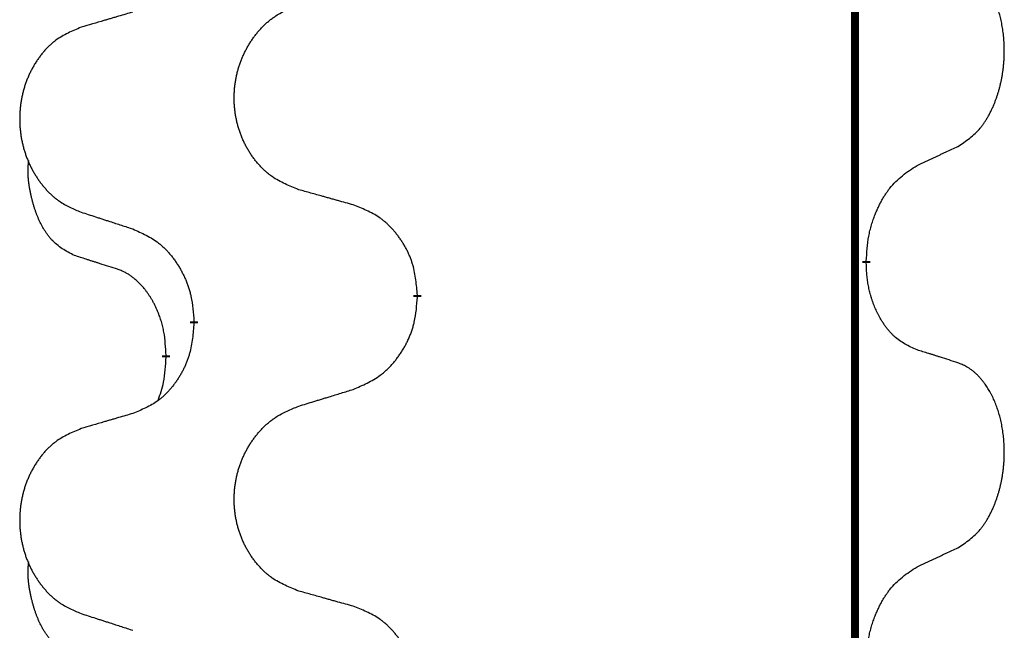
# Model space of a CAD drawing. Units: millimetres. Extents: x -494 to 1025, y -211 to 406.
# Drawn here: x -354 to -346, y 239 to 244 of the extents above; entities that cross this region are included whole.
import ezdxf

# ---------------------------------------------------------------- set-up
doc = ezdxf.new("R2010")
doc.units = ezdxf.units.MM
doc.linetypes.add('SLD_Durchgehend', pattern=[0, 0, 0])

# ---------------------------------------------------------------- blocks, each defined once
blk = doc.blocks.new('HL50WU-0-100', base_point=(265.1489, 97.3661))
at = {"color": 7, "linetype": 'SLD_Durchgehend', "const_width": 0.0625}
for points in [[(-347.1265, 321.3595), (-347.1265, 157.4595)], [(-347.0365, 241.7895), (-347.0365, 241.7745)], [(-350.5856, 241.5205), (-350.5856, 241.5055)], [(-352.3525, 241.2986), (-352.3525, 241.3136)], [(-352.5726, 241.0446), (-352.5726, 241.0296)]]:
    blk.add_lwpolyline(points, dxfattribs=at)
at = {"color": 7, "linetype": 'SLD_Durchgehend'}
for points, knots in [([(-346.3126, 242.6975), (-346.2805, 242.7183), (-346.2163, 242.7599), (-346.154, 242.8189), (-346.1194, 242.8624), (-346.1043, 242.8834), (-346.0901, 242.9051), (-346.0762, 242.9282), (-346.0627, 242.9527), (-346.0495, 242.9786), (-346.0372, 243.0049), (-346.0262, 243.0306), (-346.0163, 243.0555), (-346.0074, 243.0797), (-345.9992, 243.104), (-345.9914, 243.1291), (-345.9841, 243.1549), (-345.9773, 243.1815), (-345.9712, 243.2082), (-345.9656, 243.2356), (-345.9607, 243.2637), (-345.9564, 243.2924), (-345.9528, 243.3213), (-345.9499, 243.3504), (-345.9477, 243.3799), (-345.9462, 243.4096), (-345.9454, 243.4394), (-345.9454, 243.4679), (-345.9461, 243.495), (-345.9473, 243.5207), (-345.9491, 243.5464), (-345.9514, 243.5718), (-345.9543, 243.5969), (-345.9577, 243.6218), (-345.9617, 243.6466), (-345.9661, 243.6706), (-345.9709, 243.6939), (-345.9762, 243.7164), (-345.9819, 243.7388), (-345.9881, 243.7606), (-345.9946, 243.7819), (-346.0015, 243.8025), (-346.0089, 243.8229), (-346.0168, 243.8433), (-346.0253, 243.8636), (-346.0345, 243.8837), (-346.0442, 243.9036), (-346.0542, 243.9226), (-346.0644, 243.9408), (-346.0749, 243.9582), (-346.0859, 243.9752), (-346.0987, 243.9938), (-346.1135, 244.0136), (-346.1307, 244.0346), (-346.1489, 244.0546), (-346.1674, 244.0728), (-346.1861, 244.0893), (-346.2048, 244.1041), (-346.2244, 244.1176), (-346.2486, 244.1321), (-346.2781, 244.1461), (-346.3011, 244.1553), (-346.3126, 244.1599)], [0, 0, 0, 0, 0.114626, 0.229253, 0.255136, 0.281028, 0.306957, 0.332884, 0.361934, 0.390985, 0.420018, 0.449052, 0.474762, 0.500472, 0.526183, 0.551894, 0.5793, 0.606707, 0.634112, 0.661518, 0.690573, 0.719628, 0.748686, 0.777743, 0.807529, 0.837316, 0.867099, 0.896882, 0.922639, 0.948395, 0.974152, 0.999908, 1.024987, 1.050066, 1.075144, 1.100222, 1.123355, 1.146488, 1.16962, 1.192753, 1.214494, 1.236235, 1.257976, 1.279718, 1.301816, 1.323914, 1.34601, 1.368106, 1.38839, 1.408673, 1.42896, 1.449249, 1.476285, 1.503323, 1.530378, 1.557432, 1.581269, 1.605108, 1.628896, 1.652672, 1.68974, 1.726808, 1.726808, 1.726808, 1.726808]), ([(-351.5241, 242.3548), (-351.5604, 242.3692), (-351.6329, 242.3981), (-351.7108, 242.4403), (-351.7583, 242.4755), (-351.7815, 242.4947), (-351.8037, 242.5151), (-351.8251, 242.5368), (-351.8457, 242.5596), (-351.8654, 242.5835), (-351.8841, 242.6083), (-351.9017, 242.6338), (-351.9183, 242.6599), (-351.9338, 242.6866), (-351.9483, 242.7138), (-351.9617, 242.7417), (-351.9741, 242.7703), (-351.9855, 242.7994), (-351.9956, 242.829), (-352.0046, 242.8588), (-352.0124, 242.8889), (-352.0189, 242.9193), (-352.0244, 242.9498), (-352.0286, 242.9806), (-352.0318, 243.0116), (-352.0337, 243.0428), (-352.0345, 243.074), (-352.0341, 243.1052), (-352.0326, 243.1362), (-352.0299, 243.1672), (-352.0261, 243.198), (-352.0211, 243.2286), (-352.015, 243.2589), (-352.0078, 243.2888), (-351.9995, 243.3185), (-351.9901, 243.3478), (-351.9795, 243.3767), (-351.9679, 243.4052), (-351.9552, 243.4332), (-351.9415, 243.4606), (-351.9268, 243.4873), (-351.9112, 243.5133), (-351.8946, 243.5388), (-351.877, 243.5636), (-351.8585, 243.5878), (-351.839, 243.6113), (-351.8185, 243.634), (-351.7972, 243.6556), (-351.7752, 243.6761), (-351.7526, 243.6953), (-351.729, 243.7134), (-351.6851, 243.7436), (-351.6169, 243.7794), (-351.555, 243.8046), (-351.5241, 243.8172)], [0, 0, 0, 0, 0.117086, 0.234172, 0.26425, 0.294342, 0.324476, 0.354607, 0.385625, 0.416644, 0.447649, 0.478654, 0.509524, 0.540393, 0.571263, 0.602133, 0.633372, 0.664611, 0.695847, 0.727084, 0.758108, 0.789132, 0.820159, 0.851185, 0.8824, 0.913614, 0.944827, 0.97604, 1.007095, 1.038151, 1.069208, 1.100265, 1.131069, 1.161872, 1.192674, 1.223475, 1.254222, 1.284969, 1.315717, 1.346465, 1.376816, 1.407167, 1.437517, 1.467868, 1.498416, 1.528964, 1.559522, 1.59008, 1.619832, 1.649585, 1.679305, 1.709013, 1.809224, 1.909434, 1.909434, 1.909434, 1.909434]), ([(-352.8348, 243.7598), (-352.8539, 243.7542), (-352.8921, 243.743), (-352.9352, 243.7304), (-352.9638, 243.722), (-352.9782, 243.7177), (-352.9925, 243.7135), (-353.0069, 243.7093), (-353.0212, 243.7051), (-353.0355, 243.7009), (-353.0499, 243.6967), (-353.0895, 243.685), (-353.1545, 243.6659), (-353.2147, 243.6482), (-353.2448, 243.6393)], [0, 0, 0, 0, 0.0597754, 0.1195507, 0.1344951, 0.1494396, 0.164384, 0.1793284, 0.1942733, 0.2092182, 0.2241631, 0.239108, 0.3332541, 0.4274002, 0.4274002, 0.4274002, 0.4274002]), ([(-353.2448, 243.6393), (-353.2794, 243.6248), (-353.3486, 243.5959), (-353.4227, 243.5536), (-353.4676, 243.5185), (-353.4897, 243.4993), (-353.5107, 243.4789), (-353.5311, 243.4573), (-353.5506, 243.4344), (-353.5694, 243.4105), (-353.5871, 243.3857), (-353.6039, 243.3603), (-353.6196, 243.3342), (-353.6344, 243.3075), (-353.6482, 243.2802), (-353.661, 243.2523), (-353.6728, 243.2237), (-353.6835, 243.1946), (-353.6932, 243.1651), (-353.7017, 243.1352), (-353.7091, 243.1051), (-353.7153, 243.0748), (-353.7205, 243.0442), (-353.7245, 243.0135), (-353.7275, 242.9825), (-353.7294, 242.9513), (-353.7301, 242.9201), (-353.7298, 242.8889), (-353.7283, 242.8579), (-353.7258, 242.8269), (-353.7221, 242.7961), (-353.7174, 242.7655), (-353.7116, 242.7353), (-353.7048, 242.7053), (-353.6969, 242.6756), (-353.6879, 242.6463), (-353.6779, 242.6174), (-353.6668, 242.589), (-353.6547, 242.561), (-353.6417, 242.5336), (-353.6277, 242.5069), (-353.6129, 242.4809), (-353.5971, 242.4554), (-353.5804, 242.4306), (-353.5628, 242.4064), (-353.5443, 242.3829), (-353.5248, 242.3602), (-353.5046, 242.3386), (-353.4837, 242.3181), (-353.4622, 242.2989), (-353.4397, 242.2807), (-353.3981, 242.2506), (-353.3333, 242.2148), (-353.2743, 242.1895), (-353.2448, 242.1769)], [0, 0, 0, 0, 0.112481, 0.224961, 0.254205, 0.283463, 0.312765, 0.342064, 0.372505, 0.402946, 0.433372, 0.463798, 0.494314, 0.52483, 0.555347, 0.585864, 0.616922, 0.647981, 0.679038, 0.710095, 0.741061, 0.772027, 0.802995, 0.833963, 0.865172, 0.896381, 0.927588, 0.958795, 0.989832, 1.020868, 1.051906, 1.082944, 1.113652, 1.144359, 1.175065, 1.20577, 1.236283, 1.266796, 1.29731, 1.327824, 1.357761, 1.387698, 1.417635, 1.447572, 1.477483, 1.507394, 1.537316, 1.567238, 1.596112, 1.624989, 1.653829, 1.682658, 1.778901, 1.875145, 1.875145, 1.875145, 1.875145]), ([(-346.6357, 242.5463), (-346.6129, 242.5569), (-346.5674, 242.578), (-346.518, 242.601), (-346.4875, 242.6153), (-346.4758, 242.6207), (-346.4642, 242.6262), (-346.4525, 242.6316), (-346.4409, 242.6371), (-346.4292, 242.6426), (-346.4175, 242.6481), (-346.3942, 242.659), (-346.3592, 242.6755), (-346.3281, 242.6902), (-346.3126, 242.6975)], [0, 0, 0, 0, 0.075268, 0.1505361, 0.163415, 0.176294, 0.1891729, 0.2020518, 0.2149361, 0.2278204, 0.2407047, 0.253589, 0.3051493, 0.3567097, 0.3567097, 0.3567097, 0.3567097]), ([(-353.2965, 241.8342), (-353.3294, 241.851), (-353.3951, 241.8845), (-353.4585, 241.937), (-353.4927, 241.9763), (-353.5068, 241.9943), (-353.5201, 242.013), (-353.5331, 242.033), (-353.5459, 242.0543), (-353.5583, 242.0768), (-353.5698, 242.0998), (-353.5803, 242.1225), (-353.5897, 242.1449), (-353.5983, 242.1669), (-353.6063, 242.1891), (-353.6139, 242.212), (-353.6212, 242.2357), (-353.628, 242.2601), (-353.6343, 242.2847), (-353.6403, 242.31), (-353.6458, 242.3359), (-353.6508, 242.3626), (-353.6552, 242.3893), (-353.6588, 242.4164), (-353.6615, 242.4437), (-353.6634, 242.4713), (-353.6641, 242.4989), (-353.6637, 242.5277), (-353.6618, 242.5577), (-353.66, 242.5784), (-353.659, 242.5888)], [0, 0, 0, 0, 0.1104767, 0.2209534, 0.2438284, 0.2667114, 0.2896326, 0.3125527, 0.3382849, 0.3640175, 0.389731, 0.4154442, 0.4390192, 0.4625939, 0.4861716, 0.5097495, 0.5351329, 0.5605162, 0.5859001, 0.6112844, 0.6383739, 0.665463, 0.6925584, 0.7196538, 0.7472958, 0.7749392, 0.8025614, 0.830178, 0.8614107, 0.8926434, 0.8926434, 0.8926434, 0.8926434]), ([(-347.0365, 241.7895), (-347.0345, 241.8225), (-347.0304, 241.8884), (-347.022, 241.9619), (-347.0126, 242.0094), (-347.0075, 242.0318), (-347.0018, 242.0542), (-346.9956, 242.076), (-346.9889, 242.0972), (-346.9819, 242.1179), (-346.9744, 242.1384), (-346.9653, 242.1618), (-346.9544, 242.1879), (-346.9414, 242.2166), (-346.9275, 242.2449), (-346.9131, 242.2717), (-346.8985, 242.2971), (-346.8835, 242.3209), (-346.8675, 242.3441), (-346.8278, 242.3964), (-346.7535, 242.4693), (-346.6749, 242.5206), (-346.6357, 242.5463)], [0, 0, 0, 0, 0.0991279, 0.1982558, 0.2212992, 0.2443459, 0.2673984, 0.2904499, 0.3123028, 0.3341557, 0.3560082, 0.3778615, 0.4093786, 0.4408961, 0.4724293, 0.503962, 0.5321252, 0.5602895, 0.5884188, 0.6165402, 0.7571053, 0.8976704, 0.8976704, 0.8976704, 0.8976704]), ([(-351.0928, 242.2343), (-351.1129, 242.2399), (-351.1532, 242.2511), (-351.1984, 242.2637), (-351.2286, 242.2721), (-351.2437, 242.2763), (-351.2587, 242.2806), (-351.2738, 242.2848), (-351.2889, 242.289), (-351.304, 242.2932), (-351.3191, 242.2974), (-351.3608, 242.3091), (-351.4291, 242.3282), (-351.4924, 242.3459), (-351.5241, 242.3548)], [0, 0, 0, 0, 0.0626283, 0.1252565, 0.140914, 0.1565714, 0.1722289, 0.1878864, 0.2035442, 0.219202, 0.2348598, 0.2505176, 0.3491531, 0.4477886, 0.4477886, 0.4477886, 0.4477886]), ([(-350.5856, 241.5205), (-350.5891, 241.5607), (-350.5961, 241.641), (-350.6124, 241.7304), (-350.6305, 241.7878), (-350.6408, 241.8157), (-350.6523, 241.8432), (-350.6649, 241.87), (-350.6787, 241.8963), (-350.6934, 241.9219), (-350.7092, 241.947), (-350.7257, 241.9713), (-350.7431, 241.995), (-350.7613, 242.0179), (-350.7803, 242.0401), (-350.8001, 242.0613), (-350.8206, 242.0814), (-350.8417, 242.1003), (-350.8637, 242.1182), (-350.9099, 242.1518), (-350.9861, 242.1925), (-351.0573, 242.2204), (-351.0928, 242.2343)], [0, 0, 0, 0, 0.1209346, 0.2418691, 0.2715902, 0.3013222, 0.3310797, 0.3608342, 0.3904011, 0.4199685, 0.4495293, 0.4790908, 0.5083301, 0.5375686, 0.5668172, 0.5960652, 0.6244344, 0.6528069, 0.6811435, 0.7094671, 0.8241186, 0.93877, 0.93877, 0.93877, 0.93877]), ([(-353.2448, 242.1769), (-353.2258, 242.1707), (-353.1878, 242.1584), (-353.1451, 242.1446), (-353.1166, 242.1353), (-353.1023, 242.1307), (-353.0881, 242.1261), (-353.0738, 242.1215), (-353.0596, 242.1169), (-353.0453, 242.1122), (-353.0311, 242.1076), (-352.9912, 242.0947), (-352.9258, 242.0735), (-352.8651, 242.0538), (-352.8348, 242.044)], [0, 0, 0, 0, 0.0599168, 0.1198336, 0.1348129, 0.1497923, 0.1647716, 0.179751, 0.1947305, 0.2097099, 0.2246894, 0.2396689, 0.3353723, 0.4310757, 0.4310757, 0.4310757, 0.4310757]), ([(-352.8348, 242.044), (-352.7995, 242.028), (-352.7289, 241.9962), (-352.6537, 241.9506), (-352.6083, 241.9132), (-352.586, 241.8927), (-352.5649, 241.8712), (-352.5445, 241.8483), (-352.5248, 241.8243), (-352.506, 241.7991), (-352.4882, 241.7732), (-352.4714, 241.7465), (-352.4554, 241.7192), (-352.4405, 241.6912), (-352.4266, 241.6626), (-352.4139, 241.6334), (-352.4023, 241.6036), (-352.3919, 241.5732), (-352.3829, 241.5424), (-352.3701, 241.4894), (-352.3593, 241.4129), (-352.3548, 241.3467), (-352.3525, 241.3136)], [0, 0, 0, 0, 0.1161018, 0.2322037, 0.2623496, 0.2925108, 0.3227169, 0.3529195, 0.3843764, 0.415834, 0.4472779, 0.4787225, 0.5104414, 0.5421594, 0.5738837, 0.6056077, 0.6377093, 0.6698134, 0.7018938, 0.7339652, 0.8335001, 0.9330351, 0.9330351, 0.9330351, 0.9330351]), ([(-352.9734, 241.732), (-352.9965, 241.7391), (-353.0427, 241.7532), (-353.0927, 241.7687), (-353.1235, 241.7784), (-353.135, 241.782), (-353.1466, 241.7857), (-353.1581, 241.7893), (-353.1696, 241.793), (-353.1812, 241.7967), (-353.1927, 241.8004), (-353.2158, 241.8079), (-353.2504, 241.8191), (-353.2812, 241.8292), (-353.2965, 241.8342)], [0, 0, 0, 0, 0.072467, 0.1449339, 0.1570396, 0.1691453, 0.181251, 0.1933566, 0.2054742, 0.2175917, 0.2297093, 0.2418268, 0.2903502, 0.3388736, 0.3388736, 0.3388736, 0.3388736]), ([(-352.5726, 241.0446), (-352.5744, 241.0753), (-352.5779, 241.1366), (-352.5855, 241.205), (-352.5941, 241.2492), (-352.5988, 241.2702), (-352.6041, 241.2911), (-352.6099, 241.3114), (-352.6161, 241.3312), (-352.6227, 241.3503), (-352.6298, 241.3694), (-352.638, 241.3901), (-352.6477, 241.4125), (-352.6589, 241.4364), (-352.6709, 241.4599), (-352.6833, 241.4823), (-352.6961, 241.5035), (-352.709, 241.5235), (-352.7227, 241.543), (-352.7384, 241.5639), (-352.7563, 241.5858), (-352.7768, 241.6084), (-352.7985, 241.6298), (-352.8206, 241.6492), (-352.8428, 241.6666), (-352.865, 241.6819), (-352.8882, 241.6958), (-352.9139, 241.709), (-352.9425, 241.7209), (-352.9631, 241.7283), (-352.9734, 241.732)], [0, 0, 0, 0, 0.0921911, 0.1843821, 0.20591, 0.2274409, 0.2489766, 0.2705115, 0.2907895, 0.3110675, 0.3313472, 0.3516275, 0.3780441, 0.4044611, 0.4308749, 0.4572883, 0.4811357, 0.5049824, 0.5288358, 0.5526907, 0.5831984, 0.6137075, 0.6442319, 0.6747535, 0.7017613, 0.7287719, 0.7557302, 0.7826753, 0.8155538, 0.8484323, 0.8484323, 0.8484323, 0.8484323]), ([(-346.6357, 241.0871), (-346.6677, 241.1017), (-346.7316, 241.131), (-346.7963, 241.1763), (-346.833, 241.2114), (-346.8492, 241.2286), (-346.8645, 241.2465), (-346.8796, 241.2658), (-346.8946, 241.2865), (-346.9092, 241.3086), (-346.9229, 241.3312), (-346.9351, 241.353), (-346.9458, 241.3737), (-346.9553, 241.3934), (-346.9643, 241.4133), (-346.973, 241.434), (-346.9813, 241.4555), (-346.9892, 241.4778), (-346.9964, 241.5003), (-347.0028, 241.522), (-347.0084, 241.5429), (-347.0133, 241.563), (-347.0177, 241.5832), (-347.0217, 241.6038), (-347.0253, 241.6248), (-347.0283, 241.6461), (-347.0309, 241.6675), (-347.0335, 241.696), (-347.0353, 241.7317), (-347.0361, 241.7602), (-347.0365, 241.7745)], [0, 0, 0, 0, 0.1054562, 0.2109123, 0.2344291, 0.2579548, 0.2815165, 0.3050767, 0.3315574, 0.3580389, 0.3845049, 0.4109705, 0.4328054, 0.4546397, 0.4764736, 0.4983077, 0.5219471, 0.5455868, 0.5692264, 0.5928659, 0.6135516, 0.634237, 0.6549231, 0.6756092, 0.6971494, 0.71869, 0.740226, 0.7617607, 0.804578, 0.8473954, 0.8473954, 0.8473954, 0.8473954]), ([(-351.0928, 240.7751), (-351.0558, 240.791), (-350.9819, 240.8227), (-350.9027, 240.8683), (-350.8547, 240.9059), (-350.8314, 240.9263), (-350.8091, 240.9478), (-350.7876, 240.9707), (-350.767, 240.9947), (-350.7472, 241.0199), (-350.7284, 241.0459), (-350.7107, 241.0725), (-350.6939, 241.0999), (-350.6782, 241.1278), (-350.6636, 241.1564), (-350.6502, 241.1856), (-350.638, 241.2154), (-350.6271, 241.2458), (-350.6176, 241.2766), (-350.6041, 241.3296), (-350.5928, 241.4062), (-350.588, 241.4724), (-350.5856, 241.5055)], [0, 0, 0, 0, 0.1207225, 0.241445, 0.272411, 0.3033922, 0.334416, 0.3654362, 0.3974567, 0.4294779, 0.4614868, 0.4934965, 0.5255609, 0.5576245, 0.5896947, 0.6217645, 0.6540243, 0.6862868, 0.7185226, 0.7507482, 0.8503626, 0.9499769, 0.9499769, 0.9499769, 0.9499769]), ([(-352.3525, 241.2986), (-352.3558, 241.2585), (-352.3625, 241.1782), (-352.3779, 241.0888), (-352.3951, 241.0314), (-352.4049, 241.0035), (-352.4158, 240.976), (-352.4279, 240.9491), (-352.4409, 240.9229), (-352.455, 240.8973), (-352.4699, 240.8722), (-352.4857, 240.8478), (-352.5022, 240.8242), (-352.5194, 240.8013), (-352.5376, 240.7791), (-352.5564, 240.7579), (-352.5758, 240.7378), (-352.5959, 240.7189), (-352.6168, 240.701), (-352.6605, 240.6675), (-352.733, 240.6268), (-352.8008, 240.5988), (-352.8348, 240.5848)], [0, 0, 0, 0, 0.1207923, 0.2415845, 0.2711145, 0.3006544, 0.3302167, 0.3597763, 0.388964, 0.418152, 0.4473341, 0.4765167, 0.5051788, 0.5338402, 0.5625129, 0.591185, 0.618755, 0.6463281, 0.6738633, 0.7013854, 0.8115011, 0.9216168, 0.9216168, 0.9216168, 0.9216168]), ([(-352.6363, 240.6871), (-352.6277, 240.7109), (-352.6106, 240.7583), (-352.5885, 240.8391), (-352.5778, 240.9303), (-352.5744, 240.9965), (-352.5726, 241.0296)], [0, 0, 0, 0, 0.0756193, 0.1512387, 0.250723, 0.3502073, 0.3502073, 0.3502073, 0.3502073]), ([(-346.3126, 240.9849), (-346.3356, 240.9924), (-346.3817, 241.0074), (-346.4317, 241.0236), (-346.4624, 241.0334), (-346.474, 241.037), (-346.4855, 241.0407), (-346.4971, 241.0443), (-346.5086, 241.048), (-346.5201, 241.0516), (-346.5317, 241.0552), (-346.5548, 241.0623), (-346.5894, 241.073), (-346.6203, 241.0824), (-346.6357, 241.0871)], [0, 0, 0, 0, 0.0726997, 0.1453994, 0.1575073, 0.1696152, 0.1817231, 0.193831, 0.205927, 0.2180229, 0.2301189, 0.2422149, 0.2905443, 0.3388737, 0.3388737, 0.3388737, 0.3388737]), ([(-346.3126, 239.5225), (-346.2805, 239.5433), (-346.2163, 239.5849), (-346.154, 239.6439), (-346.1194, 239.6874), (-346.1043, 239.7084), (-346.0901, 239.7301), (-346.0762, 239.7532), (-346.0627, 239.7777), (-346.0495, 239.8036), (-346.0372, 239.8299), (-346.0262, 239.8556), (-346.0163, 239.8805), (-346.0074, 239.9047), (-345.9992, 239.929), (-345.9914, 239.9541), (-345.9841, 239.9799), (-345.9773, 240.0065), (-345.9712, 240.0332), (-345.9656, 240.0606), (-345.9607, 240.0887), (-345.9564, 240.1174), (-345.9528, 240.1463), (-345.9499, 240.1754), (-345.9477, 240.2049), (-345.9462, 240.2346), (-345.9454, 240.2644), (-345.9454, 240.2929), (-345.9461, 240.32), (-345.9473, 240.3457), (-345.9491, 240.3714), (-345.9514, 240.3968), (-345.9543, 240.4219), (-345.9577, 240.4468), (-345.9617, 240.4716), (-345.9661, 240.4956), (-345.9709, 240.5189), (-345.9762, 240.5414), (-345.9819, 240.5638), (-345.9881, 240.5856), (-345.9946, 240.6069), (-346.0015, 240.6275), (-346.0089, 240.6479), (-346.0168, 240.6683), (-346.0253, 240.6886), (-346.0345, 240.7087), (-346.0442, 240.7286), (-346.0542, 240.7476), (-346.0644, 240.7658), (-346.0749, 240.7832), (-346.0859, 240.8002), (-346.0987, 240.8188), (-346.1135, 240.8386), (-346.1307, 240.8596), (-346.1489, 240.8796), (-346.1674, 240.8978), (-346.1861, 240.9143), (-346.2048, 240.9291), (-346.2244, 240.9426), (-346.2486, 240.9571), (-346.2781, 240.9711), (-346.3011, 240.9803), (-346.3126, 240.9849)], [0, 0, 0, 0, 0.114626, 0.229253, 0.255136, 0.281028, 0.306957, 0.332884, 0.361934, 0.390985, 0.420018, 0.449052, 0.474762, 0.500472, 0.526183, 0.551894, 0.5793, 0.606707, 0.634112, 0.661518, 0.690573, 0.719628, 0.748686, 0.777743, 0.807529, 0.837316, 0.867099, 0.896882, 0.922639, 0.948395, 0.974152, 0.999908, 1.024987, 1.050066, 1.075144, 1.100222, 1.123355, 1.146488, 1.16962, 1.192753, 1.214494, 1.236235, 1.257976, 1.279718, 1.301816, 1.323914, 1.34601, 1.368106, 1.38839, 1.408673, 1.42896, 1.449249, 1.476285, 1.503323, 1.530378, 1.557432, 1.581269, 1.605108, 1.628896, 1.652672, 1.68974, 1.726808, 1.726808, 1.726808, 1.726808]), ([(-351.5241, 240.6422), (-351.5041, 240.6484), (-351.4642, 240.6607), (-351.4192, 240.6745), (-351.3892, 240.6838), (-351.3742, 240.6884), (-351.3592, 240.693), (-351.3443, 240.6976), (-351.3293, 240.7022), (-351.3143, 240.7069), (-351.2993, 240.7115), (-351.2574, 240.7244), (-351.1886, 240.7456), (-351.1247, 240.7653), (-351.0928, 240.7751)], [0, 0, 0, 0, 0.062728, 0.1254559, 0.141138, 0.1568202, 0.1725023, 0.1881844, 0.2038666, 0.2195488, 0.235231, 0.2509132, 0.3511056, 0.4512981, 0.4512981, 0.4512981, 0.4512981]), ([(-351.5241, 239.1798), (-351.5604, 239.1942), (-351.6329, 239.2231), (-351.7108, 239.2653), (-351.7583, 239.3005), (-351.7815, 239.3197), (-351.8037, 239.3401), (-351.8251, 239.3618), (-351.8457, 239.3846), (-351.8654, 239.4085), (-351.8841, 239.4333), (-351.9017, 239.4588), (-351.9183, 239.4849), (-351.9338, 239.5116), (-351.9483, 239.5388), (-351.9617, 239.5667), (-351.9741, 239.5953), (-351.9855, 239.6244), (-351.9956, 239.654), (-352.0046, 239.6838), (-352.0124, 239.7139), (-352.0189, 239.7443), (-352.0244, 239.7748), (-352.0286, 239.8056), (-352.0318, 239.8366), (-352.0337, 239.8678), (-352.0345, 239.899), (-352.0341, 239.9302), (-352.0326, 239.9612), (-352.0299, 239.9922), (-352.0261, 240.023), (-352.0211, 240.0536), (-352.015, 240.0839), (-352.0078, 240.1138), (-351.9995, 240.1435), (-351.9901, 240.1728), (-351.9795, 240.2017), (-351.9679, 240.2302), (-351.9552, 240.2582), (-351.9415, 240.2856), (-351.9268, 240.3123), (-351.9112, 240.3383), (-351.8946, 240.3638), (-351.877, 240.3886), (-351.8585, 240.4128), (-351.839, 240.4363), (-351.8185, 240.459), (-351.7972, 240.4806), (-351.7752, 240.5011), (-351.7526, 240.5203), (-351.729, 240.5384), (-351.6851, 240.5686), (-351.6169, 240.6044), (-351.555, 240.6296), (-351.5241, 240.6422)], [0, 0, 0, 0, 0.117086, 0.234172, 0.26425, 0.294342, 0.324476, 0.354607, 0.385625, 0.416644, 0.447649, 0.478654, 0.509524, 0.540393, 0.571263, 0.602133, 0.633372, 0.664611, 0.695847, 0.727084, 0.758108, 0.789132, 0.820159, 0.851185, 0.8824, 0.913614, 0.944827, 0.97604, 1.007095, 1.038151, 1.069208, 1.100265, 1.131069, 1.161872, 1.192674, 1.223475, 1.254222, 1.284969, 1.315717, 1.346465, 1.376816, 1.407167, 1.437517, 1.467868, 1.498416, 1.528964, 1.559522, 1.59008, 1.619832, 1.649585, 1.679305, 1.709013, 1.809224, 1.909434, 1.909434, 1.909434, 1.909434]), ([(-352.8348, 240.5848), (-352.8539, 240.5792), (-352.8921, 240.568), (-352.9352, 240.5554), (-352.9638, 240.547), (-352.9782, 240.5427), (-352.9925, 240.5385), (-353.0069, 240.5343), (-353.0212, 240.5301), (-353.0355, 240.5259), (-353.0499, 240.5217), (-353.0895, 240.51), (-353.1545, 240.4909), (-353.2147, 240.4732), (-353.2448, 240.4643)], [0, 0, 0, 0, 0.0597754, 0.1195507, 0.1344951, 0.1494396, 0.164384, 0.1793284, 0.1942733, 0.2092182, 0.2241631, 0.239108, 0.3332541, 0.4274002, 0.4274002, 0.4274002, 0.4274002]), ([(-353.2448, 240.4643), (-353.2794, 240.4498), (-353.3486, 240.4209), (-353.4227, 240.3786), (-353.4676, 240.3435), (-353.4897, 240.3243), (-353.5107, 240.3039), (-353.5311, 240.2823), (-353.5506, 240.2594), (-353.5694, 240.2355), (-353.5871, 240.2107), (-353.6039, 240.1853), (-353.6196, 240.1592), (-353.6344, 240.1325), (-353.6482, 240.1052), (-353.661, 240.0773), (-353.6728, 240.0487), (-353.6835, 240.0196), (-353.6932, 239.9901), (-353.7017, 239.9602), (-353.7091, 239.9301), (-353.7153, 239.8998), (-353.7205, 239.8692), (-353.7245, 239.8385), (-353.7275, 239.8075), (-353.7294, 239.7763), (-353.7301, 239.7451), (-353.7298, 239.7139), (-353.7283, 239.6829), (-353.7258, 239.6519), (-353.7221, 239.6211), (-353.7174, 239.5905), (-353.7116, 239.5603), (-353.7048, 239.5303), (-353.6969, 239.5006), (-353.6879, 239.4713), (-353.6779, 239.4424), (-353.6668, 239.414), (-353.6547, 239.386), (-353.6417, 239.3586), (-353.6277, 239.3319), (-353.6129, 239.3059), (-353.5971, 239.2804), (-353.5804, 239.2556), (-353.5628, 239.2314), (-353.5443, 239.2079), (-353.5248, 239.1852), (-353.5046, 239.1636), (-353.4837, 239.1431), (-353.4622, 239.1239), (-353.4397, 239.1057), (-353.3981, 239.0756), (-353.3333, 239.0398), (-353.2743, 239.0145), (-353.2448, 239.0019)], [0, 0, 0, 0, 0.112481, 0.224961, 0.254205, 0.283463, 0.312765, 0.342064, 0.372505, 0.402946, 0.433372, 0.463798, 0.494314, 0.52483, 0.555347, 0.585864, 0.616922, 0.647981, 0.679038, 0.710095, 0.741061, 0.772027, 0.802995, 0.833963, 0.865172, 0.896381, 0.927588, 0.958795, 0.989832, 1.020868, 1.051906, 1.082944, 1.113652, 1.144359, 1.175065, 1.20577, 1.236283, 1.266796, 1.29731, 1.327824, 1.357761, 1.387698, 1.417635, 1.447572, 1.477483, 1.507394, 1.537316, 1.567238, 1.596112, 1.624989, 1.653829, 1.682658, 1.778901, 1.875145, 1.875145, 1.875145, 1.875145]), ([(-346.6357, 239.3713), (-346.6129, 239.3819), (-346.5674, 239.403), (-346.518, 239.426), (-346.4875, 239.4403), (-346.4758, 239.4457), (-346.4642, 239.4512), (-346.4525, 239.4566), (-346.4409, 239.4621), (-346.4292, 239.4676), (-346.4175, 239.4731), (-346.3942, 239.484), (-346.3592, 239.5005), (-346.3281, 239.5152), (-346.3126, 239.5225)], [0, 0, 0, 0, 0.075268, 0.1505361, 0.163415, 0.176294, 0.1891729, 0.2020518, 0.2149361, 0.2278204, 0.2407047, 0.253589, 0.3051493, 0.3567097, 0.3567097, 0.3567097, 0.3567097]), ([(-353.2965, 238.6592), (-353.3294, 238.676), (-353.3951, 238.7095), (-353.4585, 238.762), (-353.4927, 238.8013), (-353.5068, 238.8193), (-353.5201, 238.838), (-353.5331, 238.858), (-353.5459, 238.8793), (-353.5583, 238.9018), (-353.5698, 238.9248), (-353.5803, 238.9475), (-353.5897, 238.9699), (-353.5983, 238.9919), (-353.6063, 239.0141), (-353.6139, 239.037), (-353.6212, 239.0607), (-353.628, 239.0851), (-353.6343, 239.1097), (-353.6403, 239.135), (-353.6458, 239.1609), (-353.6508, 239.1876), (-353.6552, 239.2143), (-353.6588, 239.2414), (-353.6615, 239.2687), (-353.6634, 239.2963), (-353.6641, 239.3239), (-353.6637, 239.3527), (-353.6618, 239.3827), (-353.66, 239.4034), (-353.659, 239.4138)], [0, 0, 0, 0, 0.1104767, 0.2209534, 0.2438284, 0.2667114, 0.2896326, 0.3125527, 0.3382849, 0.3640175, 0.389731, 0.4154442, 0.4390192, 0.4625939, 0.4861716, 0.5097495, 0.5351329, 0.5605162, 0.5859001, 0.6112844, 0.6383739, 0.665463, 0.6925584, 0.7196538, 0.7472958, 0.7749392, 0.8025614, 0.830178, 0.8614107, 0.8926434, 0.8926434, 0.8926434, 0.8926434]), ([(-347.0365, 238.6145), (-347.0345, 238.6475), (-347.0304, 238.7134), (-347.022, 238.7869), (-347.0126, 238.8344), (-347.0075, 238.8568), (-347.0018, 238.8792), (-346.9956, 238.901), (-346.9889, 238.9222), (-346.9819, 238.9429), (-346.9744, 238.9634), (-346.9653, 238.9868), (-346.9544, 239.0129), (-346.9414, 239.0416), (-346.9275, 239.0699), (-346.9131, 239.0967), (-346.8985, 239.1221), (-346.8835, 239.1459), (-346.8675, 239.1691), (-346.8278, 239.2214), (-346.7535, 239.2943), (-346.6749, 239.3456), (-346.6357, 239.3713)], [0, 0, 0, 0, 0.0991279, 0.1982558, 0.2212992, 0.2443459, 0.2673984, 0.2904499, 0.3123028, 0.3341557, 0.3560082, 0.3778615, 0.4093786, 0.4408961, 0.4724293, 0.503962, 0.5321252, 0.5602895, 0.5884188, 0.6165402, 0.7571053, 0.8976704, 0.8976704, 0.8976704, 0.8976704]), ([(-351.0928, 239.0593), (-351.1129, 239.0649), (-351.1532, 239.0761), (-351.1984, 239.0887), (-351.2286, 239.0971), (-351.2437, 239.1013), (-351.2587, 239.1056), (-351.2738, 239.1098), (-351.2889, 239.114), (-351.304, 239.1182), (-351.3191, 239.1224), (-351.3608, 239.1341), (-351.4291, 239.1532), (-351.4924, 239.1709), (-351.5241, 239.1798)], [0, 0, 0, 0, 0.0626283, 0.1252565, 0.140914, 0.1565714, 0.1722289, 0.1878864, 0.2035442, 0.219202, 0.2348598, 0.2505176, 0.3491531, 0.4477886, 0.4477886, 0.4477886, 0.4477886]), ([(-353.2448, 239.0019), (-353.2258, 238.9957), (-353.1878, 238.9834), (-353.1451, 238.9696), (-353.1166, 238.9603), (-353.1023, 238.9557), (-353.0881, 238.9511), (-353.0738, 238.9465), (-353.0596, 238.9419), (-353.0453, 238.9372), (-353.0311, 238.9326), (-352.9912, 238.9197), (-352.9258, 238.8985), (-352.8651, 238.8788), (-352.8348, 238.869)], [0, 0, 0, 0, 0.0599168, 0.1198336, 0.1348129, 0.1497923, 0.1647716, 0.179751, 0.1947305, 0.2097099, 0.2246894, 0.2396689, 0.3353723, 0.4310757, 0.4310757, 0.4310757, 0.4310757]), ([(-350.5856, 238.3455), (-350.5891, 238.3857), (-350.5961, 238.466), (-350.6124, 238.5554), (-350.6305, 238.6128), (-350.6408, 238.6407), (-350.6523, 238.6682), (-350.6649, 238.695), (-350.6787, 238.7213), (-350.6934, 238.7469), (-350.7092, 238.772), (-350.7257, 238.7963), (-350.7431, 238.82), (-350.7613, 238.8429), (-350.7803, 238.8651), (-350.8001, 238.8863), (-350.8206, 238.9064), (-350.8417, 238.9253), (-350.8637, 238.9432), (-350.9099, 238.9768), (-350.9861, 239.0175), (-351.0573, 239.0454), (-351.0928, 239.0593)], [0, 0, 0, 0, 0.1209346, 0.2418691, 0.2715902, 0.3013222, 0.3310797, 0.3608342, 0.3904011, 0.4199685, 0.4495293, 0.4790908, 0.5083301, 0.5375686, 0.5668172, 0.5960652, 0.6244344, 0.6528069, 0.6811435, 0.7094671, 0.8241186, 0.93877, 0.93877, 0.93877, 0.93877])]:
    blk.add_open_spline(points, degree=3, knots=knots, dxfattribs=at)

msp = doc.modelspace()

# ---------------------------------------------------------------- block references
msp.add_blockref('HL50WU-0-100', (265.1489, 97.3661))

doc.saveas('drawing.dxf')
